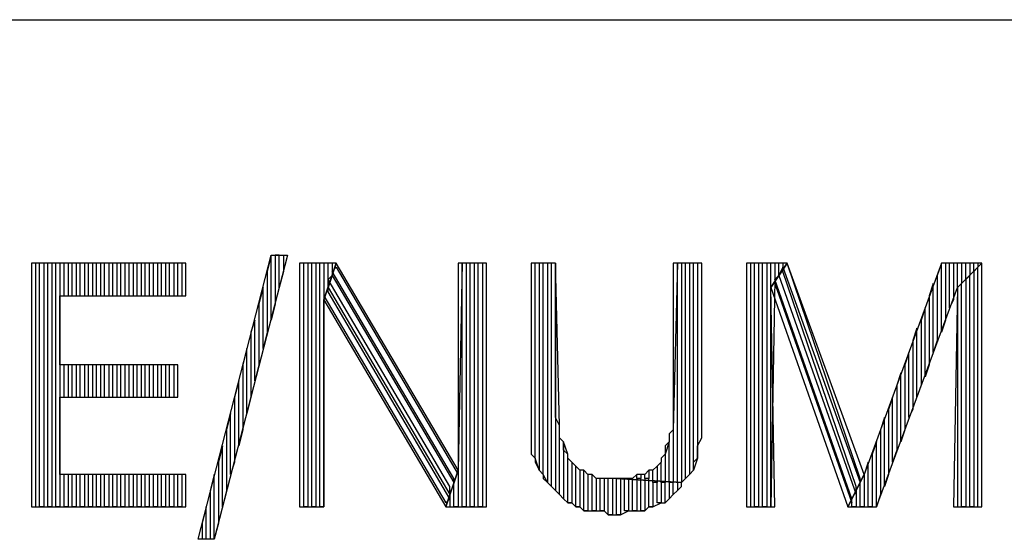
# Model space of a CAD drawing. Extents: x -4.54 to 4.96, y 4.7 to 12.04.
# Drawn here: x -1.54 to -1.3, y 4.93 to 5.06 of the extents above; entities that cross this region are included whole.
import ezdxf

# ---------------------------------------------------------------- set-up
doc = ezdxf.new("R2010")
doc.units = 0
doc.header["$MEASUREMENT"] = 0
doc.layers.get('0').update_dxf_attribs({"linetype": 'CONTINUOUS'})

msp = doc.modelspace()

# ---------------------------------------------------------------- linework, layer by layer
for p, q in [((-2.024, 5.056), (4.96, 5.056)), ((-1.495, 4.928), (-1.477, 4.998)), ((-1.473, 4.998), (-1.491, 4.928)), ((-1.477, 4.998), (-1.478, 4.994)), ((-1.477, 4.982), (-1.477, 4.998)), ((-1.477, 4.998), (-1.473, 4.998)), ((-1.475, 4.998), (-1.476, 4.998)), ((-1.476, 4.998), (-1.476, 4.986)), ((-1.475, 4.99), (-1.475, 4.998)), ((-1.474, 4.998), (-1.474, 4.994)), ((-1.498, 4.996), (-1.536, 4.996)), ((-1.536, 4.996), (-1.536, 4.936)), ((-1.534, 4.996), (-1.535, 4.996)), ((-1.535, 4.996), (-1.535, 4.936)), ((-1.534, 4.936), (-1.534, 4.996)), ((-1.532, 4.996), (-1.533, 4.996)), ((-1.533, 4.996), (-1.533, 4.936)), ((-1.532, 4.936), (-1.532, 4.996)), ((-1.53, 4.996), (-1.531, 4.996)), ((-1.531, 4.996), (-1.531, 4.936)), ((-1.53, 4.936), (-1.53, 4.996)), ((-1.528, 4.996), (-1.529, 4.996)), ((-1.529, 4.996), (-1.529, 4.936)), ((-1.528, 4.988), (-1.528, 4.996)), ((-1.526, 4.996), (-1.527, 4.996)), ((-1.527, 4.996), (-1.527, 4.988)), ((-1.526, 4.988), (-1.526, 4.996)), ((-1.524, 4.996), (-1.525, 4.996)), ((-1.525, 4.996), (-1.525, 4.988)), ((-1.524, 4.988), (-1.524, 4.996)), ((-1.522, 4.996), (-1.523, 4.996)), ((-1.523, 4.996), (-1.523, 4.988)), ((-1.522, 4.988), (-1.522, 4.996)), ((-1.52, 4.996), (-1.521, 4.996)), ((-1.521, 4.996), (-1.521, 4.988)), ((-1.52, 4.988), (-1.52, 4.996)), ((-1.518, 4.996), (-1.519, 4.996)), ((-1.519, 4.996), (-1.519, 4.988)), ((-1.518, 4.988), (-1.518, 4.996)), ((-1.516, 4.996), (-1.517, 4.996)), ((-1.517, 4.996), (-1.517, 4.988)), ((-1.516, 4.988), (-1.516, 4.996)), ((-1.514, 4.996), (-1.515, 4.996)), ((-1.515, 4.996), (-1.515, 4.988)), ((-1.514, 4.988), (-1.514, 4.996)), ((-1.512, 4.996), (-1.513, 4.996)), ((-1.513, 4.996), (-1.513, 4.988)), ((-1.512, 4.988), (-1.512, 4.996)), ((-1.51, 4.996), (-1.511, 4.996)), ((-1.511, 4.996), (-1.511, 4.988)), ((-1.51, 4.988), (-1.51, 4.996)), ((-1.508, 4.996), (-1.509, 4.996)), ((-1.509, 4.996), (-1.509, 4.988)), ((-1.508, 4.988), (-1.508, 4.996)), ((-1.506, 4.996), (-1.507, 4.996)), ((-1.507, 4.996), (-1.507, 4.988)), ((-1.506, 4.988), (-1.506, 4.996)), ((-1.504, 4.996), (-1.505, 4.996)), ((-1.505, 4.996), (-1.505, 4.988)), ((-1.504, 4.988), (-1.504, 4.996)), ((-1.502, 4.996), (-1.503, 4.996)), ((-1.503, 4.996), (-1.503, 4.988)), ((-1.502, 4.988), (-1.502, 4.996)), ((-1.5, 4.996), (-1.501, 4.996)), ((-1.501, 4.996), (-1.501, 4.988)), ((-1.5, 4.988), (-1.5, 4.996)), ((-1.498, 4.996), (-1.499, 4.996)), ((-1.499, 4.996), (-1.499, 4.988)), ((-1.498, 4.988), (-1.498, 4.996)), ((-1.498, 4.988), (-1.498, 4.996)), ((-1.478, 4.994), (-1.478, 4.979)), ((-1.474, 4.994), (-1.475, 4.99)), ((-1.461, 4.996), (-1.47, 4.996)), ((-1.47, 4.996), (-1.47, 4.936)), ((-1.469, 4.936), (-1.469, 4.996)), ((-1.467, 4.996), (-1.468, 4.996)), ((-1.468, 4.996), (-1.468, 4.936)), ((-1.467, 4.936), (-1.467, 4.996)), ((-1.465, 4.996), (-1.466, 4.996)), ((-1.466, 4.996), (-1.466, 4.936)), ((-1.465, 4.936), (-1.465, 4.996)), ((-1.463, 4.996), (-1.464, 4.996)), ((-1.464, 4.996), (-1.464, 4.936)), ((-1.464, 4.987), (-1.461, 4.996)), ((-1.461, 4.996), (-1.464, 4.987)), ((-1.463, 4.99), (-1.463, 4.996)), ((-1.462, 4.996), (-1.462, 4.993)), ((-1.462, 4.994), (-1.461, 4.995)), ((-1.432, 4.943), (-1.462, 4.994)), ((-1.431, 4.945), (-1.461, 4.996)), ((-1.461, 4.995), (-1.431, 4.944)), ((-1.43, 4.996), (-1.431, 4.945)), ((-1.424, 4.996), (-1.431, 4.996)), ((-1.431, 4.996), (-1.431, 4.945)), ((-1.43, 4.936), (-1.43, 4.996)), ((-1.428, 4.996), (-1.429, 4.996)), ((-1.429, 4.996), (-1.429, 4.936)), ((-1.428, 4.936), (-1.428, 4.996)), ((-1.426, 4.996), (-1.427, 4.996)), ((-1.427, 4.996), (-1.427, 4.936)), ((-1.426, 4.936), (-1.426, 4.996)), ((-1.424, 4.996), (-1.425, 4.996)), ((-1.425, 4.996), (-1.425, 4.936)), ((-1.424, 4.936), (-1.424, 4.996)), ((-1.424, 4.936), (-1.424, 4.996)), ((-1.407, 4.996), (-1.413, 4.996)), ((-1.413, 4.996), (-1.413, 4.958)), ((-1.412, 4.948), (-1.412, 4.996)), ((-1.41, 4.996), (-1.411, 4.996)), ((-1.411, 4.996), (-1.411, 4.945)), ((-1.41, 4.944), (-1.41, 4.996)), ((-1.408, 4.996), (-1.409, 4.996)), ((-1.409, 4.996), (-1.409, 4.942)), ((-1.408, 4.941), (-1.408, 4.996)), ((-1.406, 4.956), (-1.407, 4.996)), ((-1.407, 4.996), (-1.407, 4.94)), ((-1.407, 4.962), (-1.407, 4.996)), ((-1.377, 4.996), (-1.378, 4.955)), ((-1.371, 4.996), (-1.378, 4.996)), ((-1.378, 4.996), (-1.378, 4.962)), ((-1.377, 4.942), (-1.377, 4.996)), ((-1.375, 4.996), (-1.376, 4.996)), ((-1.376, 4.996), (-1.376, 4.942)), ((-1.375, 4.943), (-1.375, 4.996)), ((-1.373, 4.996), (-1.374, 4.996)), ((-1.374, 4.996), (-1.374, 4.944)), ((-1.373, 4.945), (-1.373, 4.996)), ((-1.371, 4.996), (-1.372, 4.996)), ((-1.372, 4.996), (-1.372, 4.948)), ((-1.371, 4.953), (-1.371, 4.996)), ((-1.371, 4.958), (-1.371, 4.996)), ((-1.35, 4.996), (-1.36, 4.996)), ((-1.36, 4.996), (-1.36, 4.936)), ((-1.358, 4.996), (-1.359, 4.996)), ((-1.359, 4.996), (-1.359, 4.936)), ((-1.358, 4.936), (-1.358, 4.996)), ((-1.356, 4.996), (-1.357, 4.996)), ((-1.357, 4.996), (-1.357, 4.936)), ((-1.356, 4.936), (-1.356, 4.996)), ((-1.354, 4.996), (-1.355, 4.996)), ((-1.355, 4.996), (-1.355, 4.936)), ((-1.354, 4.936), (-1.354, 4.996)), ((-1.354, 4.99), (-1.35, 4.996)), ((-1.35, 4.996), (-1.354, 4.99)), ((-1.352, 4.996), (-1.353, 4.996)), ((-1.353, 4.996), (-1.353, 4.992)), ((-1.352, 4.993), (-1.352, 4.996)), ((-1.351, 4.995), (-1.352, 4.993)), ((-1.351, 4.996), (-1.351, 4.995)), ((-1.351, 4.994), (-1.351, 4.995)), ((-1.351, 4.995), (-1.332, 4.942)), ((-1.333, 4.941), (-1.351, 4.994)), ((-1.332, 4.943), (-1.35, 4.996)), ((-1.331, 4.944), (-1.35, 4.996)), ((-1.312, 4.996), (-1.331, 4.944)), ((-1.312, 4.996), (-1.313, 4.993)), ((-1.312, 4.979), (-1.312, 4.996)), ((-1.302, 4.996), (-1.312, 4.996)), ((-1.31, 4.996), (-1.311, 4.996)), ((-1.311, 4.996), (-1.311, 4.982)), ((-1.31, 4.985), (-1.31, 4.996)), ((-1.308, 4.996), (-1.309, 4.996)), ((-1.309, 4.996), (-1.309, 4.987)), ((-1.308, 4.99), (-1.308, 4.996)), ((-1.308, 4.99), (-1.302, 4.996)), ((-1.302, 4.996), (-1.308, 4.99)), ((-1.306, 4.996), (-1.307, 4.996)), ((-1.307, 4.996), (-1.307, 4.991)), ((-1.306, 4.992), (-1.306, 4.996)), ((-1.304, 4.996), (-1.305, 4.996)), ((-1.305, 4.996), (-1.305, 4.993)), ((-1.304, 4.994), (-1.304, 4.996)), ((-1.303, 4.995), (-1.304, 4.994)), ((-1.303, 4.995), (-1.304, 4.994)), ((-1.304, 4.994), (-1.304, 4.936)), ((-1.303, 4.996), (-1.303, 4.995)), ((-1.303, 4.936), (-1.303, 4.995)), ((-1.302, 4.936), (-1.302, 4.996)), ((-1.462, 4.993), (-1.463, 4.99)), ((-1.463, 4.992), (-1.462, 4.993)), ((-1.433, 4.941), (-1.463, 4.992)), ((-1.462, 4.993), (-1.432, 4.942)), ((-1.353, 4.992), (-1.354, 4.936)), ((-1.353, 4.992), (-1.352, 4.993)), ((-1.334, 4.938), (-1.353, 4.992)), ((-1.352, 4.993), (-1.333, 4.939)), ((-1.313, 4.993), (-1.313, 4.977)), ((-1.305, 4.993), (-1.306, 4.992)), ((-1.305, 4.993), (-1.306, 4.992)), ((-1.306, 4.992), (-1.306, 4.936)), ((-1.305, 4.936), (-1.305, 4.993)), ((-1.479, 4.99), (-1.48, 4.986)), ((-1.479, 4.975), (-1.479, 4.99)), ((-1.463, 4.989), (-1.463, 4.99)), ((-1.463, 4.99), (-1.433, 4.939)), ((-1.433, 4.938), (-1.463, 4.989)), ((-1.353, 4.936), (-1.354, 4.99)), ((-1.354, 4.99), (-1.335, 4.936)), ((-1.353, 4.991), (-1.334, 4.937)), ((-1.328, 4.936), (-1.308, 4.99)), ((-1.314, 4.991), (-1.315, 4.988)), ((-1.314, 4.974), (-1.314, 4.991)), ((-1.308, 4.99), (-1.309, 4.936)), ((-1.307, 4.991), (-1.308, 4.99)), ((-1.307, 4.991), (-1.308, 4.99)), ((-1.308, 4.99), (-1.308, 4.936)), ((-1.307, 4.936), (-1.307, 4.991)), ((-1.529, 4.971), (-1.529, 4.988)), ((-1.529, 4.988), (-1.498, 4.988)), ((-1.464, 4.988), (-1.434, 4.937)), ((-1.464, 4.936), (-1.464, 4.987)), ((-1.464, 4.987), (-1.434, 4.936)), ((-1.315, 4.988), (-1.315, 4.971)), ((-1.309, 4.987), (-1.31, 4.985)), ((-1.48, 4.986), (-1.48, 4.971)), ((-1.476, 4.986), (-1.477, 4.982)), ((-1.316, 4.985), (-1.317, 4.982)), ((-1.316, 4.968), (-1.316, 4.985)), ((-1.481, 4.982), (-1.482, 4.979)), ((-1.481, 4.967), (-1.481, 4.982)), ((-1.317, 4.982), (-1.317, 4.966)), ((-1.311, 4.982), (-1.312, 4.979)), ((-1.318, 4.98), (-1.319, 4.977)), ((-1.318, 4.963), (-1.318, 4.98)), ((-1.482, 4.979), (-1.482, 4.963)), ((-1.478, 4.979), (-1.479, 4.975)), ((-1.319, 4.977), (-1.319, 4.96)), ((-1.313, 4.977), (-1.314, 4.974)), ((-1.483, 4.975), (-1.484, 4.971)), ((-1.483, 4.959), (-1.483, 4.975)), ((-1.32, 4.974), (-1.321, 4.971)), ((-1.32, 4.958), (-1.32, 4.974)), ((-1.5, 4.971), (-1.529, 4.971)), ((-1.528, 4.963), (-1.528, 4.971)), ((-1.527, 4.971), (-1.527, 4.963)), ((-1.526, 4.963), (-1.526, 4.971)), ((-1.525, 4.971), (-1.525, 4.963)), ((-1.524, 4.963), (-1.524, 4.971)), ((-1.523, 4.971), (-1.523, 4.963)), ((-1.522, 4.963), (-1.522, 4.971)), ((-1.521, 4.971), (-1.521, 4.963)), ((-1.52, 4.963), (-1.52, 4.971)), ((-1.519, 4.971), (-1.519, 4.963)), ((-1.518, 4.963), (-1.518, 4.971)), ((-1.517, 4.971), (-1.517, 4.963)), ((-1.516, 4.963), (-1.516, 4.971)), ((-1.515, 4.971), (-1.515, 4.963)), ((-1.514, 4.963), (-1.514, 4.971)), ((-1.513, 4.971), (-1.513, 4.963)), ((-1.512, 4.963), (-1.512, 4.971)), ((-1.511, 4.971), (-1.511, 4.963)), ((-1.51, 4.963), (-1.51, 4.971)), ((-1.509, 4.971), (-1.509, 4.963)), ((-1.508, 4.963), (-1.508, 4.971)), ((-1.507, 4.971), (-1.507, 4.963)), ((-1.506, 4.963), (-1.506, 4.971)), ((-1.505, 4.971), (-1.505, 4.963)), ((-1.504, 4.963), (-1.504, 4.971)), ((-1.503, 4.971), (-1.503, 4.963)), ((-1.502, 4.963), (-1.502, 4.971)), ((-1.501, 4.971), (-1.501, 4.963)), ((-1.5, 4.963), (-1.5, 4.971)), ((-1.5, 4.963), (-1.5, 4.971)), ((-1.484, 4.971), (-1.484, 4.955)), ((-1.48, 4.971), (-1.481, 4.967)), ((-1.321, 4.971), (-1.321, 4.955)), ((-1.315, 4.971), (-1.316, 4.968)), ((-1.322, 4.969), (-1.323, 4.966)), ((-1.322, 4.952), (-1.322, 4.969)), ((-1.485, 4.967), (-1.486, 4.963)), ((-1.485, 4.951), (-1.485, 4.967)), ((-1.323, 4.966), (-1.323, 4.95)), ((-1.317, 4.966), (-1.318, 4.963)), ((-1.529, 4.944), (-1.529, 4.963)), ((-1.529, 4.963), (-1.5, 4.963)), ((-1.486, 4.963), (-1.486, 4.947)), ((-1.482, 4.963), (-1.483, 4.959)), ((-1.324, 4.963), (-1.325, 4.96)), ((-1.324, 4.947), (-1.324, 4.963)), ((-1.407, 4.96), (-1.407, 4.962)), ((-1.407, 4.958), (-1.407, 4.96)), ((-1.378, 4.962), (-1.378, 4.961)), ((-1.378, 4.961), (-1.378, 4.959)), ((-1.325, 4.96), (-1.325, 4.944)), ((-1.319, 4.96), (-1.32, 4.958)), ((-1.487, 4.959), (-1.488, 4.955)), ((-1.487, 4.944), (-1.487, 4.959)), ((-1.413, 4.958), (-1.413, 4.958)), ((-1.413, 4.958), (-1.413, 4.956)), ((-1.406, 4.956), (-1.407, 4.958)), ((-1.378, 4.959), (-1.378, 4.957)), ((-1.371, 4.956), (-1.371, 4.958)), ((-1.326, 4.958), (-1.327, 4.955)), ((-1.326, 4.941), (-1.326, 4.958)), ((-1.488, 4.955), (-1.488, 4.94)), ((-1.484, 4.955), (-1.485, 4.951)), ((-1.413, 4.956), (-1.413, 4.954)), ((-1.406, 4.939), (-1.406, 4.956)), ((-1.406, 4.955), (-1.406, 4.956)), ((-1.406, 4.953), (-1.406, 4.955)), ((-1.378, 4.955), (-1.379, 4.954)), ((-1.378, 4.957), (-1.378, 4.955)), ((-1.378, 4.955), (-1.378, 4.942)), ((-1.371, 4.955), (-1.371, 4.956)), ((-1.371, 4.953), (-1.371, 4.955)), ((-1.327, 4.955), (-1.327, 4.939)), ((-1.321, 4.955), (-1.322, 4.952)), ((-1.413, 4.954), (-1.413, 4.953)), ((-1.413, 4.953), (-1.413, 4.951)), ((-1.405, 4.952), (-1.406, 4.953)), ((-1.379, 4.954), (-1.379, 4.952)), ((-1.372, 4.951), (-1.371, 4.953)), ((-1.489, 4.951), (-1.49, 4.947)), ((-1.489, 4.936), (-1.489, 4.951)), ((-1.413, 4.951), (-1.413, 4.949)), ((-1.404, 4.949), (-1.405, 4.952)), ((-1.405, 4.952), (-1.405, 4.938)), ((-1.405, 4.95), (-1.405, 4.952)), ((-1.379, 4.952), (-1.38, 4.949)), ((-1.379, 4.952), (-1.38, 4.951)), ((-1.38, 4.951), (-1.38, 4.949)), ((-1.379, 4.942), (-1.379, 4.952)), ((-1.372, 4.95), (-1.372, 4.951)), ((-1.328, 4.952), (-1.329, 4.949)), ((-1.328, 4.936), (-1.328, 4.952)), ((-1.413, 4.949), (-1.412, 4.948)), ((-1.411, 4.945), (-1.412, 4.948)), ((-1.412, 4.948), (-1.412, 4.947)), ((-1.404, 4.949), (-1.405, 4.95)), ((-1.404, 4.937), (-1.404, 4.949)), ((-1.404, 4.948), (-1.404, 4.949)), ((-1.403, 4.947), (-1.404, 4.948)), ((-1.38, 4.949), (-1.381, 4.948)), ((-1.381, 4.948), (-1.381, 4.947)), ((-1.38, 4.949), (-1.38, 4.942)), ((-1.372, 4.948), (-1.373, 4.945)), ((-1.373, 4.947), (-1.372, 4.948)), ((-1.372, 4.948), (-1.372, 4.95)), ((-1.329, 4.949), (-1.329, 4.936)), ((-1.323, 4.95), (-1.324, 4.947)), ((-1.49, 4.947), (-1.49, 4.932)), ((-1.486, 4.947), (-1.487, 4.944)), ((-1.412, 4.947), (-1.411, 4.945)), ((-1.402, 4.946), (-1.403, 4.947)), ((-1.403, 4.947), (-1.403, 4.937)), ((-1.402, 4.946), (-1.403, 4.947)), ((-1.402, 4.936), (-1.402, 4.946)), ((-1.401, 4.945), (-1.402, 4.946)), ((-1.382, 4.946), (-1.383, 4.945)), ((-1.381, 4.947), (-1.382, 4.946)), ((-1.381, 4.947), (-1.382, 4.946)), ((-1.382, 4.946), (-1.382, 4.942)), ((-1.381, 4.942), (-1.381, 4.947)), ((-1.381, 4.947), (-1.381, 4.947)), ((-1.373, 4.945), (-1.373, 4.947)), ((-1.33, 4.947), (-1.331, 4.944)), ((-1.33, 4.936), (-1.33, 4.947)), ((-1.498, 4.944), (-1.529, 4.944)), ((-1.528, 4.936), (-1.528, 4.944)), ((-1.527, 4.944), (-1.527, 4.936)), ((-1.526, 4.936), (-1.526, 4.944)), ((-1.525, 4.944), (-1.525, 4.936)), ((-1.524, 4.936), (-1.524, 4.944)), ((-1.523, 4.944), (-1.523, 4.936)), ((-1.522, 4.936), (-1.522, 4.944)), ((-1.521, 4.944), (-1.521, 4.936)), ((-1.52, 4.936), (-1.52, 4.944)), ((-1.519, 4.944), (-1.519, 4.936)), ((-1.518, 4.936), (-1.518, 4.944)), ((-1.517, 4.944), (-1.517, 4.936)), ((-1.516, 4.936), (-1.516, 4.944)), ((-1.515, 4.944), (-1.515, 4.936)), ((-1.514, 4.936), (-1.514, 4.944)), ((-1.513, 4.944), (-1.513, 4.936)), ((-1.512, 4.936), (-1.512, 4.944)), ((-1.511, 4.944), (-1.511, 4.936)), ((-1.51, 4.936), (-1.51, 4.944)), ((-1.509, 4.944), (-1.509, 4.936)), ((-1.508, 4.936), (-1.508, 4.944)), ((-1.507, 4.944), (-1.507, 4.936)), ((-1.506, 4.936), (-1.506, 4.944)), ((-1.505, 4.944), (-1.505, 4.936)), ((-1.504, 4.936), (-1.504, 4.944)), ((-1.503, 4.944), (-1.503, 4.936)), ((-1.502, 4.936), (-1.502, 4.944)), ((-1.501, 4.944), (-1.501, 4.936)), ((-1.5, 4.936), (-1.5, 4.944)), ((-1.499, 4.944), (-1.499, 4.936)), ((-1.498, 4.936), (-1.498, 4.944)), ((-1.498, 4.936), (-1.498, 4.944)), ((-1.491, 4.944), (-1.492, 4.94)), ((-1.491, 4.928), (-1.491, 4.944)), ((-1.431, 4.945), (-1.434, 4.936)), ((-1.434, 4.936), (-1.431, 4.945)), ((-1.432, 4.942), (-1.432, 4.943)), ((-1.431, 4.945), (-1.431, 4.936)), ((-1.411, 4.945), (-1.41, 4.944)), ((-1.409, 4.942), (-1.41, 4.944)), ((-1.41, 4.944), (-1.41, 4.943)), ((-1.41, 4.943), (-1.409, 4.942)), ((-1.4, 4.945), (-1.401, 4.945)), ((-1.401, 4.945), (-1.401, 4.936)), ((-1.4, 4.945), (-1.401, 4.945)), ((-1.4, 4.935), (-1.4, 4.945)), ((-1.399, 4.944), (-1.4, 4.945)), ((-1.398, 4.944), (-1.399, 4.944)), ((-1.399, 4.944), (-1.399, 4.935)), ((-1.398, 4.944), (-1.399, 4.944)), ((-1.398, 4.935), (-1.398, 4.944)), ((-1.397, 4.943), (-1.398, 4.944)), ((-1.396, 4.943), (-1.397, 4.943)), ((-1.397, 4.943), (-1.397, 4.935)), ((-1.396, 4.943), (-1.397, 4.943)), ((-1.396, 4.935), (-1.396, 4.943)), ((-1.394, 4.943), (-1.396, 4.943)), ((-1.394, 4.943), (-1.395, 4.943)), ((-1.395, 4.943), (-1.395, 4.935)), ((-1.394, 4.934), (-1.394, 4.943)), ((-1.393, 4.943), (-1.394, 4.943)), ((-1.392, 4.943), (-1.393, 4.943)), ((-1.393, 4.943), (-1.393, 4.934)), ((-1.392, 4.943), (-1.393, 4.943)), ((-1.391, 4.943), (-1.392, 4.943)), ((-1.392, 4.943), (-1.376, 4.942)), ((-1.392, 4.934), (-1.392, 4.943)), ((-1.376, 4.942), (-1.392, 4.943)), ((-1.389, 4.943), (-1.391, 4.943)), ((-1.39, 4.943), (-1.391, 4.943)), ((-1.391, 4.943), (-1.391, 4.934)), ((-1.39, 4.935), (-1.39, 4.943)), ((-1.388, 4.943), (-1.389, 4.943)), ((-1.388, 4.943), (-1.389, 4.943)), ((-1.389, 4.943), (-1.389, 4.935)), ((-1.387, 4.944), (-1.388, 4.943)), ((-1.388, 4.935), (-1.388, 4.943)), ((-1.387, 4.943), (-1.387, 4.944)), ((-1.385, 4.944), (-1.387, 4.944)), ((-1.386, 4.943), (-1.387, 4.943)), ((-1.386, 4.943), (-1.387, 4.943)), ((-1.387, 4.943), (-1.387, 4.935)), ((-1.385, 4.944), (-1.386, 4.944)), ((-1.386, 4.944), (-1.386, 4.943)), ((-1.386, 4.935), (-1.386, 4.943)), ((-1.384, 4.945), (-1.385, 4.944)), ((-1.385, 4.943), (-1.385, 4.944)), ((-1.384, 4.943), (-1.385, 4.943)), ((-1.384, 4.943), (-1.385, 4.943)), ((-1.385, 4.943), (-1.385, 4.935)), ((-1.383, 4.945), (-1.384, 4.945)), ((-1.384, 4.945), (-1.384, 4.943)), ((-1.383, 4.945), (-1.384, 4.945)), ((-1.384, 4.936), (-1.384, 4.943)), ((-1.383, 4.942), (-1.383, 4.945)), ((-1.376, 4.942), (-1.375, 4.943)), ((-1.374, 4.944), (-1.375, 4.943)), ((-1.375, 4.943), (-1.374, 4.944)), ((-1.374, 4.944), (-1.373, 4.945)), ((-1.331, 4.944), (-1.335, 4.936)), ((-1.335, 4.936), (-1.331, 4.944)), ((-1.332, 4.942), (-1.332, 4.943)), ((-1.331, 4.944), (-1.331, 4.936)), ((-1.325, 4.944), (-1.326, 4.941)), ((-1.432, 4.942), (-1.433, 4.939)), ((-1.433, 4.939), (-1.433, 4.941)), ((-1.432, 4.936), (-1.432, 4.942)), ((-1.409, 4.942), (-1.408, 4.941)), ((-1.407, 4.94), (-1.408, 4.941)), ((-1.408, 4.941), (-1.407, 4.94)), ((-1.382, 4.942), (-1.383, 4.942)), ((-1.382, 4.942), (-1.383, 4.942)), ((-1.383, 4.942), (-1.383, 4.936)), ((-1.382, 4.937), (-1.382, 4.942)), ((-1.38, 4.942), (-1.381, 4.942)), ((-1.38, 4.942), (-1.381, 4.942)), ((-1.381, 4.942), (-1.381, 4.937)), ((-1.38, 4.937), (-1.38, 4.942)), ((-1.378, 4.942), (-1.379, 4.942)), ((-1.378, 4.942), (-1.379, 4.942)), ((-1.379, 4.942), (-1.379, 4.938)), ((-1.378, 4.939), (-1.378, 4.942)), ((-1.376, 4.942), (-1.377, 4.942)), ((-1.376, 4.942), (-1.377, 4.942)), ((-1.377, 4.942), (-1.377, 4.94)), ((-1.377, 4.94), (-1.376, 4.941)), ((-1.376, 4.941), (-1.376, 4.942)), ((-1.376, 4.941), (-1.376, 4.942)), ((-1.376, 4.941), (-1.376, 4.941)), ((-1.332, 4.942), (-1.333, 4.94)), ((-1.333, 4.939), (-1.333, 4.941)), ((-1.332, 4.936), (-1.332, 4.942)), ((-1.492, 4.94), (-1.492, 4.928)), ((-1.488, 4.94), (-1.489, 4.936)), ((-1.433, 4.939), (-1.433, 4.936)), ((-1.407, 4.94), (-1.406, 4.939)), ((-1.405, 4.938), (-1.406, 4.939)), ((-1.406, 4.939), (-1.405, 4.938)), ((-1.379, 4.938), (-1.378, 4.939)), ((-1.377, 4.94), (-1.378, 4.939)), ((-1.378, 4.939), (-1.377, 4.94)), ((-1.333, 4.94), (-1.333, 4.936)), ((-1.327, 4.939), (-1.328, 4.936)), ((-1.536, 4.936), (-1.498, 4.936)), ((-1.533, 4.936), (-1.534, 4.936)), ((-1.531, 4.936), (-1.532, 4.936)), ((-1.529, 4.936), (-1.53, 4.936)), ((-1.527, 4.936), (-1.528, 4.936)), ((-1.525, 4.936), (-1.526, 4.936)), ((-1.523, 4.936), (-1.524, 4.936)), ((-1.521, 4.936), (-1.522, 4.936)), ((-1.519, 4.936), (-1.52, 4.936)), ((-1.517, 4.936), (-1.518, 4.936)), ((-1.515, 4.936), (-1.516, 4.936)), ((-1.513, 4.936), (-1.514, 4.936)), ((-1.511, 4.936), (-1.512, 4.936)), ((-1.509, 4.936), (-1.51, 4.936)), ((-1.507, 4.936), (-1.508, 4.936)), ((-1.505, 4.936), (-1.506, 4.936)), ((-1.503, 4.936), (-1.504, 4.936)), ((-1.501, 4.936), (-1.502, 4.936)), ((-1.499, 4.936), (-1.5, 4.936)), ((-1.493, 4.936), (-1.494, 4.932)), ((-1.493, 4.928), (-1.493, 4.936)), ((-1.47, 4.936), (-1.464, 4.936)), ((-1.468, 4.936), (-1.469, 4.936)), ((-1.466, 4.936), (-1.467, 4.936)), ((-1.464, 4.936), (-1.465, 4.936)), ((-1.434, 4.937), (-1.433, 4.938)), ((-1.434, 4.936), (-1.424, 4.936)), ((-1.431, 4.936), (-1.432, 4.936)), ((-1.429, 4.936), (-1.43, 4.936)), ((-1.427, 4.936), (-1.428, 4.936)), ((-1.425, 4.936), (-1.426, 4.936)), ((-1.405, 4.938), (-1.404, 4.937)), ((-1.403, 4.937), (-1.404, 4.937)), ((-1.404, 4.937), (-1.403, 4.937)), ((-1.403, 4.937), (-1.402, 4.936)), ((-1.401, 4.936), (-1.402, 4.936)), ((-1.402, 4.936), (-1.401, 4.936)), ((-1.401, 4.936), (-1.4, 4.935)), ((-1.385, 4.935), (-1.384, 4.936)), ((-1.383, 4.936), (-1.384, 4.936)), ((-1.384, 4.936), (-1.383, 4.936)), ((-1.383, 4.936), (-1.381, 4.937)), ((-1.381, 4.937), (-1.382, 4.937)), ((-1.381, 4.937), (-1.38, 4.937)), ((-1.379, 4.938), (-1.38, 4.937)), ((-1.38, 4.937), (-1.379, 4.938)), ((-1.36, 4.936), (-1.353, 4.936)), ((-1.357, 4.936), (-1.358, 4.936)), ((-1.355, 4.936), (-1.356, 4.936)), ((-1.335, 4.936), (-1.328, 4.936)), ((-1.334, 4.936), (-1.334, 4.938)), ((-1.334, 4.937), (-1.334, 4.938)), ((-1.333, 4.936), (-1.334, 4.936)), ((-1.331, 4.936), (-1.332, 4.936)), ((-1.329, 4.936), (-1.33, 4.936)), ((-1.309, 4.936), (-1.302, 4.936)), ((-1.306, 4.936), (-1.307, 4.936)), ((-1.304, 4.936), (-1.305, 4.936)), ((-1.399, 4.935), (-1.4, 4.935)), ((-1.4, 4.935), (-1.398, 4.935)), ((-1.397, 4.935), (-1.398, 4.935)), ((-1.398, 4.935), (-1.397, 4.935)), ((-1.397, 4.935), (-1.395, 4.935)), ((-1.395, 4.935), (-1.396, 4.935)), ((-1.395, 4.935), (-1.394, 4.934)), ((-1.393, 4.934), (-1.394, 4.934)), ((-1.394, 4.934), (-1.392, 4.934)), ((-1.391, 4.934), (-1.392, 4.934)), ((-1.392, 4.934), (-1.392, 4.934)), ((-1.392, 4.934), (-1.391, 4.934)), ((-1.391, 4.934), (-1.389, 4.935)), ((-1.389, 4.935), (-1.39, 4.935)), ((-1.389, 4.935), (-1.388, 4.935)), ((-1.387, 4.935), (-1.388, 4.935)), ((-1.388, 4.935), (-1.386, 4.935)), ((-1.385, 4.935), (-1.386, 4.935)), ((-1.386, 4.935), (-1.385, 4.935)), ((-1.494, 4.932), (-1.494, 4.928)), ((-1.49, 4.932), (-1.491, 4.928)), ((-1.491, 4.928), (-1.495, 4.928)), ((-1.492, 4.928), (-1.493, 4.928)), ((-1.491, 4.928), (-1.491, 4.928))]:
    msp.add_line(p, q)

doc.saveas('drawing.dxf')
